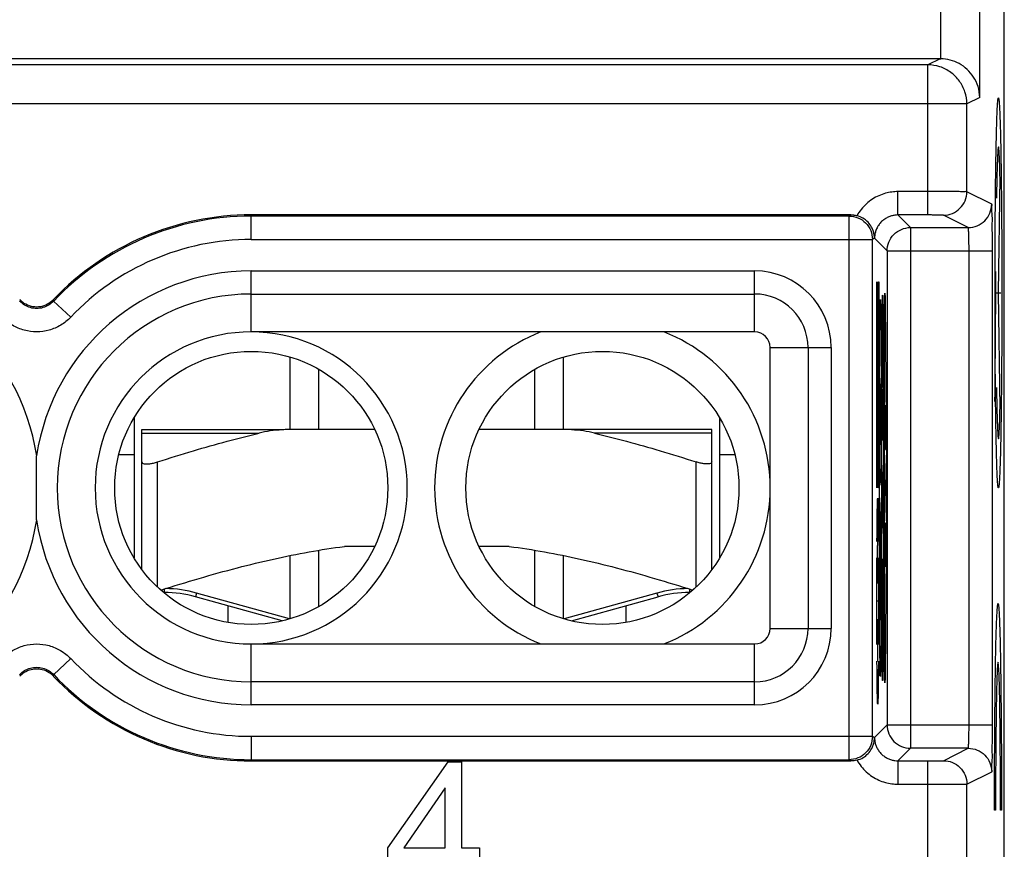
# Model space of a CAD drawing. Extents: x -17.4 to 7.4, y -27.8 to 22.3.
# Drawn here: x -5.2 to 7.4, y -7.3 to 3.3 of the extents above; entities that cross this region are included whole.
import ezdxf

# ---------------------------------------------------------------- set-up
doc = ezdxf.new("R2010")
doc.units = 0
doc.header["$LTSCALE"] = 16.335
doc.layers.get('0').update_dxf_attribs({"linetype": 'CONTINUOUS'})

msp = doc.modelspace()

# ---------------------------------------------------------------- linework, layer by layer
at = {"color": 7, "linetype": 'CONTINUOUS'}
for p, q in [((7.419, -26.506), (7.419, 21.094)), ((6.596, 2.794), (-16.558, 2.794)), ((6.439, 2.716), (-16.401, 2.716)), ((5.453, 0.794), (-2.231, 0.794)), ((5.429, 0.779), (-2.231, 0.779)), ((6.439, 0.792), (6.056, 0.792)), ((6.216, 0.631), (6.957, 0.631)), ((5.729, -5.89), (5.729, 0.479)), ((5.916, 0.331), (5.916, -5.743)), ((4.219, -0.706), (-2.231, -0.706)), ((4.419, -4.506), (4.419, -0.906)), ((-1.731, -1.956), (-1.731, -1.029)), ((1.769, -1.956), (1.769, -1.029)), ((-1.363, -1.956), (-1.363, -1.187)), ((1.401, -1.956), (1.401, -1.187)), ((-3.731, -1.806), (-3.731, -3.606)), ((3.769, -1.806), (3.769, -3.606)), ((-3.631, -3.754), (-3.631, -1.956)), ((-3.631, -1.956), (-1.813, -1.956)), ((-0.65, -1.956), (-1.673, -1.956)), ((1.71, -1.956), (0.688, -1.956)), ((3.669, -1.956), (1.769, -1.956)), ((3.669, -3.754), (3.669, -1.956)), ((-3.731, -2.28), (-3.928, -2.28)), ((3.965, -2.28), (3.769, -2.28)), ((-1.363, -4.225), (-1.363, -3.504)), ((-0.65, -3.456), (-1.038, -3.456)), ((1.076, -3.456), (0.688, -3.456)), ((1.401, -4.225), (1.401, -3.504)), ((-1.731, -4.382), (-1.731, -3.572)), ((1.769, -4.382), (1.769, -3.572)), ((-3.347, -4.046), (-3.355, -4.046)), ((-1.835, -4.41), (-2.944, -4.101)), ((1.873, -4.41), (2.982, -4.101)), ((3.393, -4.046), (3.385, -4.046)), ((-2.531, -4.216), (-2.531, -4.429)), ((2.569, -4.216), (2.569, -4.429)), ((-2.231, -4.706), (4.219, -4.706)), ((6.957, -6.043), (6.216, -6.043)), ((-2.231, -6.19), (5.429, -6.19)), ((-2.231, -6.206), (5.453, -6.206)), ((-0.481, -7.318), (0.294, -6.217)), ((0.294, -6.217), (0.465, -6.217)), ((0.465, -6.217), (0.465, -7.318)), ((6.056, -6.203), (6.439, -6.203)), ((0.256, -6.552), (-0.276, -7.318)), ((0.256, -7.318), (0.256, -6.552)), ((-0.481, -7.509), (-0.481, -7.318)), ((-0.276, -7.318), (0.256, -7.318)), ((0.465, -7.318), (0.694, -7.318)), ((0.694, -7.318), (0.694, -7.509))]:
    msp.add_line(p, q, dxfattribs=at)
at = {"color": 9, "linetype": 'CONTINUOUS'}
for p, q in [((6.605, 2.794), (6.605, 5.097)), ((7.104, 2.298), (7.104, 4.798)), ((6.596, 2.794), (6.439, 2.716)), ((6.439, 0.792), (6.439, 2.716)), ((7.104, 2.298), (6.939, 2.216)), ((6.939, 2.216), (-16.901, 2.216)), ((6.939, 1.09), (6.939, 2.216)), ((6.439, 1.092), (6.056, 1.092)), ((6.056, 0.792), (6.056, 1.092)), ((7.257, 0.931), (6.939, 1.09)), ((-2.231, 0.479), (-2.231, 0.794)), ((5.429, 0.779), (5.453, 0.794)), ((5.429, -6.19), (5.429, 0.779)), ((6.056, 0.792), (6.216, 0.631)), ((6.957, 0.631), (6.639, 0.79)), ((6.216, 0.631), (6.216, -6.043)), ((-2.231, 0.479), (5.729, 0.479)), ((5.756, 0.494), (5.729, 0.479)), ((5.756, 0.494), (5.916, 0.331)), ((5.916, 0.331), (7.267, 0.331)), ((6.967, -5.743), (6.967, 0.331)), ((7.267, -5.743), (7.267, 0.331)), ((-2.231, -0.706), (-2.231, 0.075)), ((-2.231, 0.075), (4.219, 0.075)), ((4.219, -0.706), (4.219, 0.075)), ((-2.231, -0.221), (4.219, -0.221)), ((-4.545, -0.518), (-4.763, -0.312)), ((4.419, -0.906), (5.2, -0.906)), ((4.904, -0.906), (4.904, -4.506)), ((5.2, -0.906), (5.2, -4.506)), ((-3.631, -2.003), (-2.129, -2.003)), ((3.669, -2.003), (2.167, -2.003)), ((-3.431, -3.979), (-3.431, -2.372)), ((3.469, -3.979), (3.469, -2.372)), ((-3.347, -4.003), (-3.347, -4.046)), ((3.385, -4.003), (3.385, -4.046)), ((-2.931, -4.053), (-2.944, -4.101)), ((-1.74, -4.385), (-2.931, -4.053)), ((2.968, -4.053), (1.778, -4.385)), ((2.968, -4.053), (2.982, -4.101)), ((4.419, -4.506), (5.2, -4.506)), ((-2.231, -5.487), (-2.231, -4.706)), ((4.219, -5.487), (4.219, -4.706)), ((-4.545, -4.894), (-4.763, -5.1)), ((4.219, -5.191), (-2.231, -5.191)), ((4.219, -5.487), (-2.231, -5.487)), ((5.916, -5.743), (5.756, -5.905)), ((5.916, -5.743), (7.267, -5.743)), ((-2.231, -5.89), (5.729, -5.89)), ((-2.231, -5.89), (-2.231, -6.206)), ((5.729, -5.89), (5.756, -5.905)), ((6.216, -6.043), (6.056, -6.203)), ((6.639, -6.202), (6.957, -6.043)), ((5.429, -6.19), (5.453, -6.206)), ((6.056, -6.203), (6.056, -6.503)), ((6.439, -9.877), (6.439, -6.203)), ((6.939, -6.502), (7.257, -6.343)), ((6.056, -6.503), (6.439, -6.503)), ((6.939, -9.377), (6.939, -6.502))]:
    msp.add_line(p, q, dxfattribs=at)
at = {"linetype": 'CONTINUOUS'}
for p, q in [((7.344, -0.206), (7.364, 1.273)), ((7.312, -0.481), (7.312, 0.069)), ((5.784, -0.064), (5.787, -0.064)), ((5.784, -2.706), (5.784, -0.064)), ((5.787, -0.064), (5.787, -0.883)), ((5.806, -0.064), (5.809, -0.064)), ((5.806, -0.883), (5.806, -0.064)), ((5.809, -0.064), (5.809, -2.706)), ((7.3, -0.206), (7.3, -0.801)), ((7.312, -0.206), (7.376, -0.206)), ((7.364, -1.685), (7.344, -0.206)), ((5.891, -0.319), (5.911, -2.379)), ((5.877, -0.723), (5.884, -0.723)), ((5.877, -4.689), (5.877, -0.723)), ((5.884, -4.766), (5.884, -0.646)), ((5.787, -0.883), (5.797, -0.883)), ((5.797, -0.883), (5.787, -1.861)), ((5.797, -1.861), (5.806, -0.883)), ((5.856, -1.093), (5.864, -1.093)), ((5.839, -1.3), (5.824, -1.485)), ((5.825, -2.669), (5.839, -1.3)), ((5.865, -1.449), (5.855, -1.449)), ((5.859, -1.449), (5.859, -1.936)), ((5.866, -1.839), (5.865, -1.449)), ((5.896, -1.654), (5.889, -1.654)), ((5.889, -1.654), (5.889, -2.01)), ((5.896, -2.01), (5.896, -1.654)), ((5.787, -1.861), (5.787, -2.706)), ((5.806, -1.861), (5.797, -1.861)), ((5.806, -2.706), (5.806, -1.861)), ((5.859, -1.849), (5.854, -2.097)), ((5.861, -2.097), (5.864, -2.097)), ((5.891, -2.212), (5.895, -2.212)), ((5.903, -2.285), (5.896, -2.706)), ((5.84, -2.463), (5.825, -2.669)), ((5.867, -2.906), (5.854, -2.414)), ((5.857, -3.218), (5.857, -2.511)), ((5.787, -2.706), (5.784, -2.706)), ((5.809, -2.706), (5.806, -2.706)), ((5.896, -2.706), (5.903, -3.126)), ((5.797, -3.446), (5.797, -2.838)), ((5.84, -3.293), (5.825, -2.834)), ((5.854, -3.289), (5.867, -2.906)), ((5.832, -3.065), (5.83, -4.015)), ((5.911, -3.033), (5.891, -5.093)), ((5.896, -3.16), (5.889, -3.16)), ((5.889, -3.16), (5.889, -3.717)), ((5.893, -3.16), (5.893, -3.551)), ((5.896, -3.717), (5.896, -3.16)), ((5.837, -4.401), (5.84, -3.293)), ((5.796, -3.446), (5.799, -3.446)), ((5.866, -3.624), (5.855, -3.624)), ((5.86, -4.063), (5.866, -3.624)), ((5.794, -3.921), (5.799, -3.921)), ((5.808, -4.159), (5.785, -4.159)), ((5.864, -4.406), (5.86, -4.063)), ((5.884, -4.689), (5.877, -4.689)), ((5.797, -5.479), (5.797, -5.03)), ((7.307, -6.838), (7.294, -6.838)), ((7.383, -6.838), (7.37, -6.838))]:
    msp.add_line(p, q, dxfattribs=at)
at = {"color": 7, "linetype": 'CONTINUOUS'}
for centre in [(-2.231, -2.706), (2.269, -2.706)]:
    msp.add_circle(centre, 1.75, dxfattribs=at)
for centre, radius, start, end in [((-2.231, -2.706), 3.5, 90, 136.3596), ((-2.231, -2.706), 3.484, 90, 136.6072), ((-2.231, -2.706), 2, 90, 270), ((-2.231, -2.706), 1.999, 270, 90), ((2.269, -2.706), 2.15, 111.5289, 248.4711), ((2.269, -2.706), 2.15, 291.5289, 68.4711), ((4.219, -0.906), 0.2, 0, 90), ((-3.347, -5.546), 1.5, 74.4193, 90), ((3.385, -5.546), 1.5, 90, 105.5807), ((4.219, -4.506), 0.2, 270, 360), ((-2.231, -2.706), 3.5, 223.6404, 270), ((-2.231, -2.706), 3.484, 223.3928, 270)]:
    msp.add_arc(centre, radius, start, end, dxfattribs=at)
at = {"color": 9, "linetype": 'CONTINUOUS'}
for centre, radius, start, end in [((-2.231, -2.706), 3.184, 90, 136.6072), ((-7.731, -2.706), 2.781, 8.5066, 90), ((-2.231, -2.706), 2.781, 90, 171.4927), ((4.219, -0.906), 0.981, 0, 90), ((-2.231, -2.706), 2.485, 90, 270), ((4.219, -0.906), 0.685, 0, 90), ((-7.731, -2.706), 2.781, 270, 351.5019), ((-2.231, -2.706), 2.781, 188.4981, 270), ((-3.347, -5.546), 1.55, 74.4193, 89.2561), ((3.385, -5.546), 1.55, 90.7438, 105.5807), ((4.219, -4.506), 0.981, 270, 360), ((4.219, -4.506), 0.685, 270, 360), ((-2.231, -2.706), 3.184, 223.3928, 270)]:
    msp.add_arc(centre, radius, start, end, dxfattribs=at)
at = {"color": 7, "linetype": 'CONTINUOUS'}
for points, knots in [([(6.596, 2.794), (6.597, 2.794), (6.6, 2.794), (6.603, 2.794), (6.605, 2.794)], [0, 0, 0, 0, 0.500531, 1, 1, 1, 1]), ([(7.104, 2.298), (7.104, 2.346), (7.089, 2.438), (7.031, 2.561), (6.947, 2.661), (6.843, 2.736), (6.726, 2.782), (6.645, 2.793), (6.605, 2.794)], [0, 0, 0, 0, 0.182418, 0.354531, 0.519563, 0.68371, 0.845241, 1, 1, 1, 1]), ([(5.429, 0.779), (5.468, 0.779), (5.547, 0.763), (5.647, 0.696), (5.714, 0.596), (5.729, 0.518), (5.729, 0.479)], [0, 0, 0, 0, 0.249996, 0.499996, 0.749999, 1, 1, 1, 1]), ([(5.48, 0.793), (5.484, 0.793), (5.497, 0.791), (5.51, 0.789), (5.519, 0.787)], [0, 0, 0, 0, 0.335653, 1, 1, 1, 1]), ([(5.73, 0.614), (5.726, 0.621), (5.711, 0.652), (5.674, 0.703), (5.61, 0.755), (5.558, 0.776), (5.532, 0.784)], [0, 0, 0, 0, 0.092604, 0.384162, 0.693691, 1, 1, 1, 1]), ([(5.916, 0.331), (5.916, 0.369), (5.932, 0.448), (5.998, 0.548), (6.098, 0.615), (6.177, 0.631), (6.216, 0.631)], [0, 0, 0, 0, 0.2463, 0.497619, 0.748928, 1, 1, 1, 1]), ([(5.754, 0.52), (5.753, 0.536), (5.747, 0.568), (5.736, 0.599), (5.73, 0.614)], [0, 0, 0, 0, 0.498966, 1, 1, 1, 1]), ([(-5.148, -0.332), (-5.14, -0.338), (-5.103, -0.36), (-5.03, -0.385), (-4.932, -0.385), (-4.843, -0.355), (-4.794, -0.319), (-4.774, -0.3)], [0, 0, 0, 0, 0.078439, 0.317523, 0.556058, 0.795521, 1, 1, 1, 1]), ([(-3.431, -2.372), (-3.278, -2.323), (-2.983, -2.231), (-2.549, -2.108), (-2.267, -2.036), (-2.129, -2.003)], [0, 0, 0, 0, 0.355908, 0.686045, 1, 1, 1, 1]), ([(-1.673, -1.956), (-1.727, -1.956), (-1.833, -1.959), (-1.986, -1.974), (-2.083, -1.992), (-2.129, -2.003)], [0, 0, 0, 0, 0.355841, 0.688985, 1, 1, 1, 1]), ([(2.167, -2.003), (2.121, -1.992), (2.023, -1.974), (1.871, -1.959), (1.765, -1.956), (1.71, -1.956)], [0, 0, 0, 0, 0.311015, 0.644159, 1, 1, 1, 1]), ([(2.167, -2.003), (2.305, -2.036), (2.586, -2.108), (3.02, -2.231), (3.316, -2.323), (3.469, -2.372)], [0, 0, 0, 0, 0.313972, 0.644106, 1, 1, 1, 1]), ([(-4.981, -3.116), (-4.981, -3.025), (-4.981, -2.842), (-4.981, -2.568), (-4.981, -2.385), (-4.981, -2.294)], [0, 0, 0, 0, 0.330733, 0.667054, 1, 1, 1, 1]), ([(-3.631, -2.372), (-3.631, -2.378), (-3.624, -2.391), (-3.601, -2.398), (-3.57, -2.4), (-3.529, -2.396), (-3.482, -2.387), (-3.449, -2.378), (-3.431, -2.372)], [0, 0, 0, 0, 0.076193, 0.179034, 0.325954, 0.516187, 0.743945, 1, 1, 1, 1]), ([(3.669, -2.372), (3.669, -2.378), (3.662, -2.391), (3.638, -2.398), (3.607, -2.4), (3.567, -2.396), (3.52, -2.387), (3.486, -2.378), (3.469, -2.372)], [0, 0, 0, 0, 0.076192, 0.179028, 0.325956, 0.516177, 0.743941, 1, 1, 1, 1]), ([(-3.39, -4.016), (-3.227, -3.964), (-2.901, -3.864), (-2.419, -3.73), (-1.95, -3.616), (-1.493, -3.523), (-1.189, -3.476), (-1.038, -3.456)], [0, 0, 0, 0, 0.212169, 0.42197, 0.619722, 0.811053, 1, 1, 1, 1]), ([(1.076, -3.456), (1.227, -3.476), (1.531, -3.523), (1.988, -3.616), (2.457, -3.73), (2.939, -3.864), (3.264, -3.964), (3.427, -4.016)], [0, 0, 0, 0, 0.189045, 0.38043, 0.578188, 0.787942, 1, 1, 1, 1]), ([(-4.814, -5.079), (-4.823, -5.073), (-4.86, -5.051), (-4.932, -5.027), (-5.03, -5.027), (-5.119, -5.057), (-5.168, -5.092), (-5.188, -5.111)], [0, 0, 0, 0, 0.078439, 0.317523, 0.556058, 0.795521, 1, 1, 1, 1]), ([(5.729, -5.89), (5.729, -5.929), (5.714, -6.008), (5.647, -6.108), (5.547, -6.175), (5.468, -6.19), (5.429, -6.19)], [0, 0, 0, 0, 0.250001, 0.500004, 0.750004, 1, 1, 1, 1]), ([(5.73, -6.025), (5.737, -6.01), (5.75, -5.972), (5.755, -5.931), (5.756, -5.908)], [0, 0, 0, 0, 0.404621, 1, 1, 1, 1]), ([(5.532, -6.195), (5.559, -6.188), (5.611, -6.166), (5.675, -6.114), (5.712, -6.063), (5.727, -6.032), (5.73, -6.025)], [0, 0, 0, 0, 0.314032, 0.618983, 0.907641, 1, 1, 1, 1]), ([(5.532, -6.195), (5.519, -6.199), (5.493, -6.204), (5.466, -6.206), (5.453, -6.206)], [0, 0, 0, 0, 0.494431, 1, 1, 1, 1])]:
    msp.add_open_spline(points, degree=3, knots=knots, dxfattribs=at)
at = {"color": 9, "linetype": 'CONTINUOUS'}
for points, knots in [([(6.939, 2.216), (6.939, 2.267), (6.922, 2.372), (6.851, 2.513), (6.738, 2.626), (6.596, 2.699), (6.491, 2.716), (6.439, 2.716)], [0, 0, 0, 0, 0.197817, 0.398285, 0.598724, 0.799378, 1, 1, 1, 1]), ([(6.056, 1.092), (6.03, 1.092), (5.976, 1.088), (5.893, 1.071), (5.809, 1.041), (5.726, 0.996), (5.65, 0.937), (5.583, 0.866), (5.547, 0.812), (5.532, 0.784)], [0, 0, 0, 0, 0.121096, 0.253773, 0.395518, 0.543543, 0.695183, 0.848123, 1, 1, 1, 1]), ([(6.939, 1.09), (6.93, 1.092), (6.897, 1.089), (6.827, 1.092), (6.72, 1.091), (6.587, 1.092), (6.49, 1.092), (6.439, 1.092)], [0, 0, 0, 0, 0.053278, 0.197273, 0.418239, 0.694311, 1, 1, 1, 1]), ([(6.639, 0.79), (6.678, 0.79), (6.757, 0.805), (6.856, 0.872), (6.923, 0.972), (6.939, 1.051), (6.939, 1.09)], [0, 0, 0, 0, 0.249976, 0.499974, 0.749987, 1, 1, 1, 1]), ([(6.957, 0.631), (6.996, 0.631), (7.074, 0.647), (7.174, 0.713), (7.241, 0.813), (7.257, 0.892), (7.257, 0.931)], [0, 0, 0, 0, 0.249982, 0.499981, 0.749992, 1, 1, 1, 1]), ([(7.267, 0.331), (7.267, 0.393), (7.267, 0.51), (7.263, 0.669), (7.269, 0.803), (7.251, 0.874), (7.266, 0.926), (7.257, 0.931)], [0, 0, 0, 0, 0.308196, 0.585494, 0.805139, 0.948398, 1, 1, 1, 1]), ([(7.267, 0.331), (7.267, 0.393), (7.267, 0.51), (7.263, 0.669), (7.269, 0.803), (7.251, 0.874), (7.266, 0.926), (7.257, 0.931)], [0, 0, 0, 0, 0.308196, 0.585494, 0.805139, 0.948398, 1, 1, 1, 1]), ([(6.056, 0.792), (6.042, 0.792), (6.014, 0.79), (5.971, 0.781), (5.928, 0.764), (5.885, 0.74), (5.846, 0.708), (5.813, 0.67), (5.795, 0.642), (5.788, 0.627)], [0, 0, 0, 0, 0.121009, 0.253928, 0.396054, 0.544413, 0.696174, 0.848891, 1, 1, 1, 1]), ([(6.639, 0.79), (6.636, 0.791), (6.621, 0.789), (6.594, 0.792), (6.551, 0.791), (6.498, 0.792), (6.459, 0.792), (6.439, 0.792)], [0, 0, 0, 0, 0.053361, 0.197735, 0.419213, 0.695833, 1, 1, 1, 1]), ([(6.967, 0.331), (6.967, 0.362), (6.967, 0.421), (6.964, 0.5), (6.965, 0.568), (6.957, 0.602), (6.962, 0.63), (6.957, 0.631)], [0, 0, 0, 0, 0.307852, 0.584843, 0.804316, 0.947635, 1, 1, 1, 1]), ([(5.788, 0.627), (5.781, 0.613), (5.769, 0.583), (5.758, 0.538), (5.756, 0.507), (5.756, 0.492)], [0, 0, 0, 0, 0.344493, 0.670097, 1, 1, 1, 1]), ([(-4.763, -0.312), (-4.782, -0.332), (-4.825, -0.366), (-4.9, -0.399), (-4.981, -0.41), (-5.062, -0.399), (-5.137, -0.367), (-5.18, -0.332), (-5.199, -0.312)], [0, 0, 0, 0, 0.167684, 0.333878, 0.499132, 0.664667, 0.831554, 1, 1, 1, 1]), ([(-4.764, -0.29), (-4.764, -0.293), (-4.764, -0.298), (-4.763, -0.305), (-4.763, -0.31), (-4.763, -0.312)], [0, 0, 0, 0, 0.33264, 0.665971, 1, 1, 1, 1]), ([(-4.764, -0.29), (-4.764, -0.293), (-4.764, -0.298), (-4.763, -0.305), (-4.763, -0.31), (-4.763, -0.312)], [0, 0, 0, 0, 0.33264, 0.665971, 1, 1, 1, 1]), ([(-4.545, -0.518), (-4.583, -0.558), (-4.668, -0.626), (-4.819, -0.691), (-4.98, -0.713), (-5.142, -0.692), (-5.293, -0.627), (-5.38, -0.558), (-5.417, -0.518)], [0, 0, 0, 0, 0.167554, 0.333637, 0.498835, 0.664372, 0.831359, 1, 1, 1, 1]), ([(-5.417, -4.894), (-5.38, -4.854), (-5.294, -4.785), (-5.144, -4.721), (-4.982, -4.699), (-4.82, -4.72), (-4.669, -4.785), (-4.583, -4.854), (-4.545, -4.894)], [0, 0, 0, 0, 0.167554, 0.333637, 0.498835, 0.664372, 0.831359, 1, 1, 1, 1]), ([(-5.199, -5.1), (-5.18, -5.08), (-5.138, -5.045), (-5.062, -5.013), (-4.982, -5.002), (-4.901, -5.013), (-4.825, -5.045), (-4.782, -5.08), (-4.763, -5.1)], [0, 0, 0, 0, 0.167684, 0.333878, 0.499132, 0.664667, 0.831554, 1, 1, 1, 1]), ([(-4.764, -5.121), (-4.764, -5.119), (-4.764, -5.114), (-4.763, -5.107), (-4.763, -5.102), (-4.763, -5.1)], [0, 0, 0, 0, 0.33264, 0.665971, 1, 1, 1, 1]), ([(-4.764, -5.121), (-4.764, -5.119), (-4.764, -5.114), (-4.763, -5.107), (-4.763, -5.102), (-4.763, -5.1)], [0, 0, 0, 0, 0.33264, 0.665971, 1, 1, 1, 1]), ([(5.916, -5.743), (5.916, -5.782), (5.932, -5.861), (5.999, -5.96), (6.098, -6.027), (6.177, -6.043), (6.216, -6.043)], [0, 0, 0, 0, 0.249997, 0.5, 0.750003, 1, 1, 1, 1]), ([(6.957, -6.043), (6.962, -6.041), (6.957, -6.013), (6.965, -5.979), (6.964, -5.912), (6.967, -5.832), (6.967, -5.774), (6.967, -5.743)], [0, 0, 0, 0, 0.052365, 0.195684, 0.415157, 0.692148, 1, 1, 1, 1]), ([(7.257, -6.343), (7.266, -6.338), (7.251, -6.286), (7.269, -6.215), (7.263, -6.081), (7.267, -5.922), (7.267, -5.804), (7.267, -5.743)], [0, 0, 0, 0, 0.051602, 0.194861, 0.414506, 0.691804, 1, 1, 1, 1]), ([(5.759, -5.949), (5.761, -5.964), (5.768, -5.994), (5.78, -6.023), (5.787, -6.037)], [0, 0, 0, 0, 0.485296, 1, 1, 1, 1]), ([(5.787, -6.037), (5.794, -6.052), (5.812, -6.08), (5.844, -6.118), (5.883, -6.15), (5.926, -6.175), (5.97, -6.192), (6.014, -6.201), (6.042, -6.203), (6.056, -6.203)], [0, 0, 0, 0, 0.148767, 0.300079, 0.451512, 0.600439, 0.743672, 0.87788, 1, 1, 1, 1]), ([(6.957, -6.043), (6.996, -6.043), (7.074, -6.058), (7.174, -6.125), (7.241, -6.225), (7.257, -6.304), (7.257, -6.343)], [0, 0, 0, 0, 0.249982, 0.499981, 0.749992, 1, 1, 1, 1]), ([(5.532, -6.195), (5.547, -6.223), (5.583, -6.277), (5.648, -6.347), (5.724, -6.407), (5.807, -6.452), (5.892, -6.483), (5.975, -6.5), (6.03, -6.503), (6.056, -6.503)], [0, 0, 0, 0, 0.149806, 0.30151, 0.45286, 0.601363, 0.744063, 0.877874, 1, 1, 1, 1]), ([(6.439, -6.203), (6.459, -6.203), (6.498, -6.203), (6.551, -6.203), (6.594, -6.204), (6.621, -6.201), (6.636, -6.203), (6.639, -6.202)], [0, 0, 0, 0, 0.304167, 0.580787, 0.802265, 0.946639, 1, 1, 1, 1]), ([(6.639, -6.202), (6.678, -6.202), (6.757, -6.217), (6.856, -6.284), (6.923, -6.384), (6.939, -6.463), (6.939, -6.502)], [0, 0, 0, 0, 0.249982, 0.499981, 0.749992, 1, 1, 1, 1]), ([(6.439, -6.503), (6.49, -6.503), (6.587, -6.503), (6.72, -6.503), (6.827, -6.504), (6.897, -6.5), (6.93, -6.503), (6.939, -6.502)], [0, 0, 0, 0, 0.305689, 0.581761, 0.802727, 0.946722, 1, 1, 1, 1])]:
    msp.add_open_spline(points, degree=3, knots=knots, dxfattribs=at)
at = {"linetype": 'CONTINUOUS'}
for points in [[(7.344, -2.706, -3.853), (7.341, -2.706, -3.69), (7.335, -2.674, -3.362), (7.327, -2.53, -2.89), (7.319, -2.298, -2.455), (7.313, -1.985, -2.074), (7.307, -1.604, -1.761), (7.303, -1.169, -1.529), (7.301, -0.697, -1.385), (7.3, -0.206, -1.337), (7.301, 0.285, -1.385), (7.303, 0.757, -1.529), (7.307, 1.192, -1.761), (7.313, 1.573, -2.074), (7.319, 1.886, -2.455), (7.327, 2.119, -2.89), (7.335, 2.262, -3.362), (7.341, 2.294, -3.69), (7.344, 2.294, -3.853)], [(7.344, 2.294, -3.853), (7.347, 2.294, -4.017), (7.352, 2.262, -4.344), (7.361, 2.119, -4.816), (7.368, 1.886, -5.251), (7.375, 1.573, -5.632), (7.38, 1.192, -5.945), (7.384, 0.757, -6.178), (7.387, 0.285, -6.321), (7.388, -0.206, -6.369), (7.387, -0.697, -6.321), (7.384, -1.169, -6.178), (7.38, -1.604, -5.945), (7.375, -1.985, -5.632), (7.368, -2.298, -5.251), (7.361, -2.53, -4.816), (7.352, -2.674, -4.344), (7.347, -2.706, -4.017), (7.344, -2.706, -3.853)], [(7.364, 1.273, -5.001), (7.362, 1.346, -4.907), (7.359, 1.474, -4.705), (7.353, 1.605, -4.371), (7.347, 1.671, -4.018), (7.34, 1.668, -3.659), (7.334, 1.597, -3.307), (7.328, 1.46, -2.975), (7.323, 1.263, -2.674), (7.32, 1.096, -2.503), (7.319, 1.006, -2.426)], [(5.884, -0.646, 4.789), (5.884, -0.604, 4.789), (5.885, -0.52, 4.777), (5.885, -0.405, 4.724), (5.886, -0.31, 4.641), (5.887, -0.242, 4.534), (5.888, -0.207, 4.412), (5.889, -0.208, 4.286), (5.89, -0.245, 4.165), (5.891, -0.291, 4.094), (5.891, -0.319, 4.063)], [(7.3, -0.801, -1.353), (7.3, -0.949, -1.353), (7.299, -1.246, -1.292), (7.296, -1.495, -1.119), (7.294, -1.598, -1.012)], [(7.319, -1.417, -2.426), (7.32, -1.508, -2.503), (7.323, -1.675, -2.674), (7.328, -1.872, -2.975), (7.334, -2.008, -3.307), (7.34, -2.079, -3.659), (7.347, -2.082, -4.018), (7.353, -2.017, -4.371), (7.359, -1.886, -4.705), (7.362, -1.758, -4.907), (7.364, -1.685, -5.001)], [(5.864, -2.097, 7.105), (5.865, -2.097, 7.073), (5.865, -2.083, 7.009), (5.866, -2.022, 6.932), (5.866, -1.935, 6.889), (5.866, -1.87, 6.888), (5.866, -1.839, 6.895)], [(5.859, -1.936, 7.669), (5.859, -1.957, 7.669), (5.859, -2, 7.661), (5.86, -2.053, 7.625), (5.86, -2.089, 7.572), (5.861, -2.097, 7.53), (5.861, -2.097, 7.509)], [(5.889, -2.01, 4.278), (5.889, -2.037, 4.278), (5.889, -2.089, 4.267), (5.889, -2.156, 4.223), (5.89, -2.201, 4.156), (5.89, -2.212, 4.103), (5.891, -2.212, 4.077)], [(5.895, -2.212, 3.617), (5.895, -2.212, 3.591), (5.895, -2.201, 3.538), (5.896, -2.156, 3.471), (5.896, -2.089, 3.426), (5.896, -2.037, 3.416), (5.896, -2.01, 3.416)], [(5.911, -2.379, 1.741), (5.911, -2.42, 1.695), (5.912, -2.521, 1.62), (5.912, -2.706, 1.581), (5.912, -2.89, 1.62), (5.911, -2.992, 1.695), (5.911, -3.033, 1.741)], [(5.787, -3.393, 15.923), (5.788, -3.307, 15.862), (5.789, -3.151, 15.72), (5.791, -2.974, 15.458), (5.794, -2.863, 15.161), (5.797, -2.825, 14.847), (5.799, -2.863, 14.533), (5.802, -2.974, 14.236), (5.804, -3.151, 13.974), (5.806, -3.307, 13.832), (5.806, -3.393, 13.771)], [(5.786, -4.713, 16.045), (5.786, -4.627, 16.086), (5.785, -4.445, 16.147), (5.785, -4.159, 16.178), (5.785, -3.872, 16.147), (5.786, -3.691, 16.086), (5.786, -3.604, 16.045)], [(5.807, -3.604, 13.648), (5.807, -3.691, 13.608), (5.808, -3.872, 13.547), (5.808, -4.159, 13.516), (5.808, -4.445, 13.547), (5.807, -4.627, 13.608), (5.807, -4.713, 13.648)], [(7.294, -6.838, -1.005), (7.294, -6.667, -0.998), (7.294, -6.324, -1.019), (7.297, -5.826, -1.153), (7.301, -5.365, -1.384), (7.306, -4.959, -1.703), (7.313, -4.625, -2.096), (7.321, -4.376, -2.547), (7.33, -4.223, -3.04), (7.339, -4.171, -3.553), (7.348, -4.223, -4.066), (7.356, -4.376, -4.559), (7.364, -4.625, -5.011), (7.371, -4.959, -5.404), (7.376, -5.365, -5.722), (7.38, -5.826, -5.953), (7.383, -6.324, -6.087), (7.383, -6.667, -6.108), (7.383, -6.838, -6.101)], [(5.796, -4.411, 14.956), (5.796, -4.416, 14.969), (5.795, -4.425, 14.995), (5.795, -4.445, 15.029), (5.795, -4.469, 15.057), (5.795, -4.498, 15.079), (5.794, -4.53, 15.097), (5.794, -4.565, 15.11), (5.794, -4.602, 15.118), (5.794, -4.64, 15.123), (5.794, -4.677, 15.125), (5.794, -4.715, 15.123), (5.794, -4.752, 15.117), (5.794, -4.788, 15.108), (5.795, -4.822, 15.093), (5.795, -4.854, 15.074), (5.795, -4.881, 15.05), (5.795, -4.904, 15.021), (5.795, -4.922, 14.99), (5.796, -4.929, 14.967), (5.796, -4.932, 14.956)], [(5.798, -4.932, 14.738), (5.798, -4.928, 14.723), (5.798, -4.917, 14.696), (5.798, -4.893, 14.657), (5.799, -4.859, 14.622), (5.799, -4.817, 14.593), (5.799, -4.769, 14.571), (5.799, -4.716, 14.558), (5.799, -4.661, 14.555), (5.799, -4.606, 14.562), (5.799, -4.554, 14.579), (5.799, -4.507, 14.604), (5.799, -4.468, 14.637), (5.798, -4.438, 14.677), (5.798, -4.416, 14.722), (5.797, -4.403, 14.77), (5.797, -4.397, 14.818), (5.796, -4.396, 14.866), (5.796, -4.401, 14.913), (5.796, -4.407, 14.942), (5.796, -4.411, 14.956)], [(5.891, -5.093, 4.063), (5.891, -5.121, 4.094), (5.89, -5.167, 4.165), (5.889, -5.204, 4.286), (5.888, -5.205, 4.412), (5.887, -5.17, 4.534), (5.886, -5.102, 4.641), (5.885, -5.007, 4.724), (5.885, -4.892, 4.777), (5.884, -4.808, 4.789), (5.884, -4.766, 4.789)], [(5.806, -4.925, 13.771), (5.806, -5.01, 13.832), (5.804, -5.166, 13.974), (5.802, -5.344, 14.236), (5.799, -5.454, 14.533), (5.797, -5.492, 14.847), (5.794, -5.454, 15.161), (5.791, -5.344, 15.458), (5.789, -5.166, 15.72), (5.788, -5.01, 15.862), (5.787, -4.925, 15.923)], [(7.37, -6.838, -5.35), (7.37, -6.717, -5.357), (7.37, -6.472, -5.346), (7.368, -6.115, -5.255), (7.365, -5.784, -5.094), (7.362, -5.493, -4.87), (7.357, -5.253, -4.591), (7.351, -5.074, -4.27), (7.345, -4.963, -3.919), (7.339, -4.926, -3.553), (7.332, -4.963, -3.187), (7.326, -5.074, -2.836), (7.32, -5.253, -2.515), (7.316, -5.493, -2.236), (7.312, -5.784, -2.012), (7.309, -6.115, -1.851), (7.307, -6.472, -1.76), (7.307, -6.717, -1.749), (7.307, -6.838, -1.756)]]:
    msp.add_open_spline(points, degree=3, dxfattribs=at)
at = {"color": 7, "linetype": 'CONTINUOUS'}
for points in [[(5.453, 0.794), (5.462, 0.794), (5.471, 0.794), (5.48, 0.793)], [(5.519, 0.787), (5.523, 0.786), (5.527, 0.785), (5.532, 0.784)], [(5.519, 0.787), (5.523, 0.786), (5.527, 0.785), (5.532, 0.784)], [(5.756, 0.496), (5.756, 0.504), (5.755, 0.512), (5.754, 0.52)], [(-5.198, -0.29), (-5.183, -0.306), (-5.167, -0.32), (-5.148, -0.332)], [(-4.774, -0.3), (-4.771, -0.297), (-4.767, -0.294), (-4.764, -0.29)], [(-4.774, -0.3), (-4.771, -0.297), (-4.767, -0.294), (-4.764, -0.29)], [(-5.188, -5.111), (-5.192, -5.115), (-5.195, -5.118), (-5.198, -5.121)], [(-5.188, -5.111), (-5.192, -5.115), (-5.195, -5.118), (-5.198, -5.121)], [(-4.764, -5.121), (-4.779, -5.106), (-4.796, -5.092), (-4.814, -5.079)]]:
    msp.add_open_spline(points, degree=3, dxfattribs=at)
at = {"linetype": 'CONTINUOUS'}
for points, knots in [([(5.85, -2.706, 8.699), (5.85, -2.554, 8.699), (5.85, -2.264, 8.686), (5.851, -1.871, 8.637), (5.852, -1.518, 8.562), (5.852, -1.204, 8.467), (5.853, -0.927, 8.352), (5.855, -0.689, 8.219), (5.856, -0.526, 8.094), (5.857, -0.419, 7.985), (5.857, -0.353, 7.9), (5.858, -0.3, 7.811), (5.859, -0.263, 7.721), (5.86, -0.241, 7.632), (5.86, -0.237, 7.576), (5.86, -0.237, 7.547)], [0, 0, 0, 0, 0.1, 0.2, 0.3, 0.4, 0.5, 0.6, 0.7, 0.75, 0.8, 0.85, 0.9, 0.95, 1, 1, 1, 1]), ([(5.86, -0.237, 7.547), (5.861, -0.237, 7.518), (5.861, -0.241, 7.461), (5.862, -0.263, 7.373), (5.863, -0.3, 7.283), (5.863, -0.353, 7.194), (5.864, -0.419, 7.109), (5.865, -0.526, 7), (5.866, -0.689, 6.875), (5.867, -0.927, 6.742), (5.868, -1.204, 6.627), (5.869, -1.518, 6.532), (5.87, -1.871, 6.457), (5.87, -2.264, 6.408), (5.87, -2.554, 6.395), (5.87, -2.706, 6.395)], [0, 0, 0, 0, 0.05, 0.1, 0.15, 0.2, 0.25, 0.3, 0.4, 0.5, 0.6, 0.7, 0.8, 0.9, 1, 1, 1, 1]), ([(5.818, -2.706, 12.347), (5.818, -2.513, 12.347), (5.819, -2.149, 12.319), (5.82, -1.668, 12.213), (5.821, -1.251, 12.057), (5.823, -0.905, 11.86), (5.824, -0.673, 11.667), (5.826, -0.528, 11.501), (5.827, -0.439, 11.371), (5.828, -0.371, 11.238), (5.829, -0.323, 11.104), (5.83, -0.296, 10.973), (5.831, -0.29, 10.889), (5.832, -0.29, 10.847)], [0, 0, 0, 0, 0.125, 0.25, 0.375, 0.5, 0.625, 0.6875, 0.75, 0.8125, 0.875, 0.9375, 1, 1, 1, 1]), ([(5.832, -0.29, 10.847), (5.832, -0.29, 10.805), (5.833, -0.296, 10.721), (5.834, -0.323, 10.589), (5.835, -0.371, 10.455), (5.836, -0.439, 10.322), (5.837, -0.528, 10.193), (5.839, -0.673, 10.027), (5.84, -0.905, 9.833), (5.842, -1.251, 9.637), (5.843, -1.668, 9.481), (5.844, -2.149, 9.375), (5.845, -2.513, 9.347), (5.845, -2.706, 9.347)], [0, 0, 0, 0, 0.0625, 0.125, 0.1875, 0.25, 0.3125, 0.375, 0.5, 0.625, 0.75, 0.875, 1, 1, 1, 1]), ([(5.832, -5.122, 10.847), (5.831, -5.122, 10.889), (5.83, -5.116, 10.973), (5.829, -5.089, 11.104), (5.828, -5.042, 11.238), (5.827, -4.973, 11.371), (5.826, -4.884, 11.501), (5.824, -4.739, 11.667), (5.823, -4.508, 11.86), (5.821, -4.161, 12.057), (5.82, -3.745, 12.213), (5.819, -3.263, 12.319), (5.818, -2.899, 12.347), (5.818, -2.706, 12.347)], [0, 0, 0, 0, 0.0625, 0.125, 0.1875, 0.25, 0.3125, 0.375, 0.5, 0.625, 0.75, 0.875, 1, 1, 1, 1]), ([(5.845, -2.706, 9.347), (5.845, -2.899, 9.347), (5.844, -3.263, 9.375), (5.843, -3.745, 9.481), (5.842, -4.161, 9.637), (5.84, -4.508, 9.833), (5.839, -4.739, 10.027), (5.837, -4.884, 10.193), (5.836, -4.973, 10.322), (5.835, -5.042, 10.456), (5.834, -5.089, 10.589), (5.833, -5.116, 10.721), (5.832, -5.122, 10.805), (5.832, -5.122, 10.847)], [0, 0, 0, 0, 0.125, 0.25, 0.375, 0.5, 0.625, 0.6875, 0.75, 0.8125, 0.875, 0.9375, 1, 1, 1, 1]), ([(5.86, -5.175, 7.547), (5.86, -5.175, 7.576), (5.86, -5.17, 7.632), (5.859, -5.149, 7.721), (5.858, -5.112, 7.811), (5.857, -5.059, 7.9), (5.857, -4.992, 7.985), (5.856, -4.886, 8.094), (5.855, -4.723, 8.219), (5.853, -4.485, 8.352), (5.852, -4.208, 8.467), (5.852, -3.894, 8.562), (5.851, -3.54, 8.637), (5.85, -3.148, 8.686), (5.85, -2.858, 8.699), (5.85, -2.706, 8.699)], [0, 0, 0, 0, 0.05, 0.1, 0.15, 0.2, 0.25, 0.3, 0.4, 0.5, 0.6, 0.7, 0.8, 0.9, 1, 1, 1, 1]), ([(5.87, -2.706, 6.395), (5.87, -2.858, 6.395), (5.87, -3.148, 6.408), (5.87, -3.54, 6.457), (5.869, -3.894, 6.532), (5.868, -4.208, 6.627), (5.867, -4.485, 6.742), (5.866, -4.723, 6.875), (5.865, -4.886, 7), (5.864, -4.992, 7.109), (5.863, -5.059, 7.194), (5.863, -5.112, 7.283), (5.862, -5.149, 7.373), (5.861, -5.17, 7.461), (5.861, -5.175, 7.518), (5.86, -5.175, 7.547)], [0, 0, 0, 0, 0.1, 0.2, 0.3, 0.4, 0.5, 0.6, 0.7, 0.75, 0.8, 0.85, 0.9, 0.95, 1, 1, 1, 1]), ([(5.796, -3.921, 14.9), (5.796, -3.914, 14.922), (5.796, -3.898, 14.963), (5.795, -3.872, 15.009), (5.795, -3.847, 15.042), (5.795, -3.826, 15.064), (5.795, -3.803, 15.083), (5.794, -3.771, 15.103), (5.794, -3.729, 15.123), (5.794, -3.677, 15.136), (5.794, -3.629, 15.139), (5.794, -3.583, 15.134), (5.794, -3.547, 15.123), (5.794, -3.522, 15.11), (5.794, -3.505, 15.097), (5.795, -3.491, 15.084), (5.795, -3.479, 15.068), (5.795, -3.469, 15.051), (5.795, -3.461, 15.033), (5.795, -3.454, 15.014), (5.795, -3.449, 14.994), (5.796, -3.446, 14.974), (5.796, -3.446, 14.96), (5.796, -3.446, 14.953)], [0, 0, 0, 0, 0.071429, 0.142857, 0.178571, 0.214286, 0.25, 0.285714, 0.357143, 0.428571, 0.5, 0.571429, 0.642857, 0.678571, 0.714286, 0.75, 0.785714, 0.821429, 0.857143, 0.892857, 0.928571, 0.964286, 1, 1, 1, 1]), ([(5.857, -4.513, 7.895), (5.857, -4.532, 7.882), (5.858, -4.57, 7.857), (5.858, -4.622, 7.816), (5.858, -4.669, 7.771), (5.859, -4.71, 7.723), (5.859, -4.737, 7.678), (5.86, -4.754, 7.639), (5.86, -4.764, 7.608), (5.86, -4.769, 7.577), (5.86, -4.771, 7.544), (5.861, -4.769, 7.513), (5.861, -4.763, 7.482), (5.861, -4.754, 7.454), (5.862, -4.738, 7.417), (5.862, -4.713, 7.375), (5.862, -4.675, 7.329), (5.863, -4.631, 7.286), (5.863, -4.58, 7.244), (5.863, -4.523, 7.205), (5.864, -4.464, 7.169), (5.864, -4.425, 7.149), (5.864, -4.406, 7.139)], [0, 0, 0, 0, 0.0625, 0.125, 0.1875, 0.25, 0.3125, 0.34375, 0.375, 0.40625, 0.4375, 0.46875, 0.5, 0.53125, 0.5625, 0.625, 0.6875, 0.75, 0.8125, 0.875, 0.9375, 1, 1, 1, 1])]:
    msp.add_open_spline(points, degree=3, knots=knots, dxfattribs=at)
at = {"color": 9, "linetype": 'CONTINUOUS'}
msp.add_open_spline([(5.756, -5.903), (5.756, -5.919), (5.757, -5.934), (5.759, -5.949)], degree=3, dxfattribs=at)

doc.saveas('drawing.dxf')
